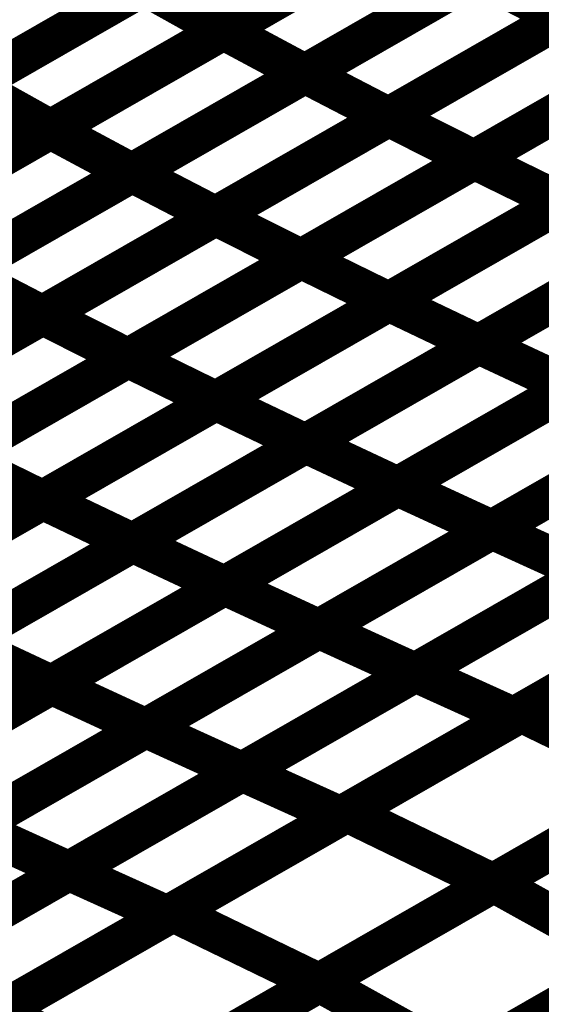
# Model space of a CAD drawing. Extents: x -1.49 to 0.87, y -1.28 to 3.26.
# Drawn here: x -0.02 to 0.02, y 1.06 to 1.14 of the extents above; entities that cross this region are included whole.
import ezdxf

# ---------------------------------------------------------------- set-up
doc = ezdxf.new("R2010")
doc.units = 0
doc.header["$MEASUREMENT"] = 0

msp = doc.modelspace()

# ---------------------------------------------------------------- linework, layer by layer
at = {"color": 0}
for points in [[(0.022386, 1.152307, 0.003, 0.003, 0), (-0.003835, 1.137291, 0.003, 0.003, 0)], [(0.022386, 1.152307, 0.003, 0.003, 0), (-0.003835, 1.137291, 0.003, 0.003, 0)], [(-0.003831, 1.137291, 0.003, 0.003, 0), (0.02239, 1.152311, 0.003, 0.003, 0)], [(-0.003831, 1.137291, 0.003, 0.003, 0), (0.02239, 1.152311, 0.003, 0.003, 0)], [(0.028547, 1.149012, 0.003, 0.003, 0), (0.002327, 1.133992, 0.003, 0.003, 0)], [(0.028547, 1.149012, 0.003, 0.003, 0), (0.002327, 1.133992, 0.003, 0.003, 0)], [(0.002339, 1.134, 0.003, 0.003, 0), (0.028563, 1.14902, 0.003, 0.003, 0)], [(0.002339, 1.134, 0.003, 0.003, 0), (0.028563, 1.14902, 0.003, 0.003, 0)], [(0.003264, 1.148146, 0.003, 0.003, 0), (-0.022957, 1.13313, 0.003, 0.003, 0)], [(0.003264, 1.148146, 0.003, 0.003, 0), (-0.022957, 1.13313, 0.003, 0.003, 0)], [(-0.022949, 1.133134, 0.003, 0.003, 0), (0.003268, 1.14815, 0.003, 0.003, 0)], [(-0.022949, 1.133134, 0.003, 0.003, 0), (0.003268, 1.14815, 0.003, 0.003, 0)], [(0.034886, 1.145744, 0.003, 0.003, 0), (0.008661, 1.130724, 0.003, 0.003, 0)], [(0.034886, 1.145744, 0.003, 0.003, 0), (0.008661, 1.130724, 0.003, 0.003, 0)], [(0.008673, 1.130732, 0.003, 0.003, 0), (0.034894, 1.145748, 0.003, 0.003, 0)], [(0.008673, 1.130732, 0.003, 0.003, 0), (0.034894, 1.145748, 0.003, 0.003, 0)], [(0.009272, 1.144799, 0.003, 0.003, 0), (-0.016945, 1.129783, 0.003, 0.003, 0)], [(0.009272, 1.144799, 0.003, 0.003, 0), (-0.016945, 1.129783, 0.003, 0.003, 0)], [(-0.016941, 1.129783, 0.003, 0.003, 0), (0.00928, 1.144803, 0.003, 0.003, 0)], [(-0.016941, 1.129783, 0.003, 0.003, 0), (0.00928, 1.144803, 0.003, 0.003, 0)], [(0.041366, 1.142496, 0.003, 0.003, 0), (0.015146, 1.12748, 0.003, 0.003, 0)], [(0.041366, 1.142496, 0.003, 0.003, 0), (0.015146, 1.12748, 0.003, 0.003, 0)], [(0.015161, 1.127488, 0.003, 0.003, 0), (0.041386, 1.142508, 0.003, 0.003, 0)], [(0.015161, 1.127488, 0.003, 0.003, 0), (0.041386, 1.142508, 0.003, 0.003, 0)], [(0.015437, 1.141504, 0.003, 0.003, 0), (-0.010783, 1.126484, 0.003, 0.003, 0)], [(0.015437, 1.141504, 0.003, 0.003, 0), (-0.010783, 1.126484, 0.003, 0.003, 0)], [(-0.010768, 1.126492, 0.003, 0.003, 0), (0.015449, 1.141508, 0.003, 0.003, 0)], [(-0.010768, 1.126492, 0.003, 0.003, 0), (0.015449, 1.141508, 0.003, 0.003, 0)], [(0.015449, 1.141508, 0.003, 0.003, 0), (0.021772, 1.138232, 0.003, 0.003, 0)], [(0.021772, 1.138232, 0.003, 0.003, 0), (0.015449, 1.141508, 0.003, 0.003, 0)], [(0.015449, 1.141508, 0.003, 0.003, 0), (0.021772, 1.138232, 0.003, 0.003, 0)], [(0.021772, 1.138232, 0.003, 0.003, 0), (0.015449, 1.141508, 0.003, 0.003, 0)], [(-0.009846, 1.140638, 0.003, 0.003, 0), (-0.036067, 1.125622, 0.003, 0.003, 0)], [(-0.009846, 1.140638, 0.003, 0.003, 0), (-0.036067, 1.125622, 0.003, 0.003, 0)], [(-0.036055, 1.125626, 0.003, 0.003, 0), (-0.009839, 1.140642, 0.003, 0.003, 0)], [(-0.036055, 1.125626, 0.003, 0.003, 0), (-0.009839, 1.140642, 0.003, 0.003, 0)], [(-0.009839, 1.140642, 0.003, 0.003, 0), (-0.003835, 1.137291, 0.003, 0.003, 0)], [(-0.003835, 1.137291, 0.003, 0.003, 0), (-0.009839, 1.140642, 0.003, 0.003, 0)], [(-0.009839, 1.140642, 0.003, 0.003, 0), (-0.003835, 1.137291, 0.003, 0.003, 0)], [(-0.003835, 1.137291, 0.003, 0.003, 0), (-0.009839, 1.140642, 0.003, 0.003, 0)], [(0.021772, 1.138232, 0.003, 0.003, 0), (-0.004445, 1.123217, 0.003, 0.003, 0)], [(0.021772, 1.138232, 0.003, 0.003, 0), (-0.004445, 1.123217, 0.003, 0.003, 0)], [(-0.004437, 1.123224, 0.003, 0.003, 0), (0.021787, 1.138244, 0.003, 0.003, 0)], [(-0.004437, 1.123224, 0.003, 0.003, 0), (0.021787, 1.138244, 0.003, 0.003, 0)], [(-0.003835, 1.137291, 0.003, 0.003, 0), (-0.030051, 1.122276, 0.003, 0.003, 0)], [(-0.003835, 1.137291, 0.003, 0.003, 0), (-0.030051, 1.122276, 0.003, 0.003, 0)], [(-0.030047, 1.12228, 0.003, 0.003, 0), (-0.003831, 1.137291, 0.003, 0.003, 0)], [(-0.030047, 1.12228, 0.003, 0.003, 0), (-0.003831, 1.137291, 0.003, 0.003, 0)], [(-0.003831, 1.137291, 0.003, 0.003, 0), (0.002327, 1.133992, 0.003, 0.003, 0)], [(0.002327, 1.133992, 0.003, 0.003, 0), (-0.003831, 1.137291, 0.003, 0.003, 0)], [(-0.003831, 1.137291, 0.003, 0.003, 0), (0.002327, 1.133992, 0.003, 0.003, 0)], [(0.002327, 1.133992, 0.003, 0.003, 0), (-0.003831, 1.137291, 0.003, 0.003, 0)], [(0.02826, 1.134992, 0.003, 0.003, 0), (0.002035, 1.119972, 0.003, 0.003, 0)], [(0.02826, 1.134992, 0.003, 0.003, 0), (0.002035, 1.119972, 0.003, 0.003, 0)], [(0.002047, 1.119976, 0.003, 0.003, 0), (0.028272, 1.134996, 0.003, 0.003, 0)], [(0.002047, 1.119976, 0.003, 0.003, 0), (0.028272, 1.134996, 0.003, 0.003, 0)], [(0.002327, 1.133992, 0.003, 0.003, 0), (-0.02389, 1.11898, 0.003, 0.003, 0)], [(0.002327, 1.133992, 0.003, 0.003, 0), (-0.02389, 1.11898, 0.003, 0.003, 0)], [(-0.023882, 1.118984, 0.003, 0.003, 0), (0.002339, 1.134, 0.003, 0.003, 0)], [(-0.023882, 1.118984, 0.003, 0.003, 0), (0.002339, 1.134, 0.003, 0.003, 0)], [(0.002339, 1.134, 0.003, 0.003, 0), (0.008661, 1.130724, 0.003, 0.003, 0)], [(0.008661, 1.130724, 0.003, 0.003, 0), (0.002339, 1.134, 0.003, 0.003, 0)], [(0.002339, 1.134, 0.003, 0.003, 0), (0.008661, 1.130724, 0.003, 0.003, 0)], [(0.008661, 1.130724, 0.003, 0.003, 0), (0.002339, 1.134, 0.003, 0.003, 0)], [(-0.022949, 1.133134, 0.003, 0.003, 0), (-0.016945, 1.129783, 0.003, 0.003, 0)], [(-0.016945, 1.129783, 0.003, 0.003, 0), (-0.022949, 1.133134, 0.003, 0.003, 0)], [(-0.022949, 1.133134, 0.003, 0.003, 0), (-0.016945, 1.129783, 0.003, 0.003, 0)], [(-0.016945, 1.129783, 0.003, 0.003, 0), (-0.022949, 1.133134, 0.003, 0.003, 0)], [(0.034909, 1.131748, 0.003, 0.003, 0), (0.008685, 1.116728, 0.003, 0.003, 0)], [(0.034909, 1.131748, 0.003, 0.003, 0), (0.008685, 1.116728, 0.003, 0.003, 0)], [(0.008697, 1.116736, 0.003, 0.003, 0), (0.034925, 1.131756, 0.003, 0.003, 0)], [(0.008697, 1.116736, 0.003, 0.003, 0), (0.034925, 1.131756, 0.003, 0.003, 0)], [(0.008661, 1.130724, 0.003, 0.003, 0), (-0.017559, 1.115709, 0.003, 0.003, 0)], [(0.008661, 1.130724, 0.003, 0.003, 0), (-0.017559, 1.115709, 0.003, 0.003, 0)], [(-0.017547, 1.115713, 0.003, 0.003, 0), (0.008673, 1.130732, 0.003, 0.003, 0)], [(-0.017547, 1.115713, 0.003, 0.003, 0), (0.008673, 1.130732, 0.003, 0.003, 0)], [(0.008673, 1.130732, 0.003, 0.003, 0), (0.015146, 1.12748, 0.003, 0.003, 0)], [(0.015146, 1.12748, 0.003, 0.003, 0), (0.008673, 1.130732, 0.003, 0.003, 0)], [(0.008673, 1.130732, 0.003, 0.003, 0), (0.015146, 1.12748, 0.003, 0.003, 0)], [(0.015146, 1.12748, 0.003, 0.003, 0), (0.008673, 1.130732, 0.003, 0.003, 0)], [(-0.016945, 1.129783, 0.003, 0.003, 0), (-0.043157, 1.114768, 0.003, 0.003, 0)], [(-0.043157, 1.114772, 0.003, 0.003, 0), (-0.016941, 1.129783, 0.003, 0.003, 0)], [(-0.016945, 1.129783, 0.003, 0.003, 0), (-0.043157, 1.114768, 0.003, 0.003, 0)], [(-0.043157, 1.114772, 0.003, 0.003, 0), (-0.016941, 1.129783, 0.003, 0.003, 0)], [(-0.016941, 1.129783, 0.003, 0.003, 0), (-0.010783, 1.126484, 0.003, 0.003, 0)], [(-0.010783, 1.126484, 0.003, 0.003, 0), (-0.016941, 1.129783, 0.003, 0.003, 0)], [(-0.016941, 1.129783, 0.003, 0.003, 0), (-0.010783, 1.126484, 0.003, 0.003, 0)], [(-0.010783, 1.126484, 0.003, 0.003, 0), (-0.016941, 1.129783, 0.003, 0.003, 0)], [(0.041717, 1.128516, 0.003, 0.003, 0), (0.015488, 1.113496, 0.003, 0.003, 0)], [(0.041717, 1.128516, 0.003, 0.003, 0), (0.015488, 1.113496, 0.003, 0.003, 0)], [(0.015504, 1.113504, 0.003, 0.003, 0), (0.041732, 1.128528, 0.003, 0.003, 0)], [(0.015504, 1.113504, 0.003, 0.003, 0), (0.041732, 1.128528, 0.003, 0.003, 0)], [(0.015146, 1.12748, 0.003, 0.003, 0), (-0.011075, 1.112461, 0.003, 0.003, 0)], [(0.015146, 1.12748, 0.003, 0.003, 0), (-0.011075, 1.112461, 0.003, 0.003, 0)], [(-0.011067, 1.112469, 0.003, 0.003, 0), (0.015161, 1.127488, 0.003, 0.003, 0)], [(-0.011067, 1.112469, 0.003, 0.003, 0), (0.015161, 1.127488, 0.003, 0.003, 0)], [(0.015161, 1.127488, 0.003, 0.003, 0), (0.021799, 1.12424, 0.003, 0.003, 0)], [(0.021799, 1.12424, 0.003, 0.003, 0), (0.015161, 1.127488, 0.003, 0.003, 0)], [(0.015161, 1.127488, 0.003, 0.003, 0), (0.021799, 1.12424, 0.003, 0.003, 0)], [(0.021799, 1.12424, 0.003, 0.003, 0), (0.015161, 1.127488, 0.003, 0.003, 0)], [(-0.010783, 1.126484, 0.003, 0.003, 0), (-0.037, 1.111472, 0.003, 0.003, 0)], [(-0.010783, 1.126484, 0.003, 0.003, 0), (-0.037, 1.111472, 0.003, 0.003, 0)], [(-0.036992, 1.111476, 0.003, 0.003, 0), (-0.010768, 1.126492, 0.003, 0.003, 0)], [(-0.036992, 1.111476, 0.003, 0.003, 0), (-0.010768, 1.126492, 0.003, 0.003, 0)], [(-0.010768, 1.126492, 0.003, 0.003, 0), (-0.004445, 1.123217, 0.003, 0.003, 0)], [(-0.004445, 1.123217, 0.003, 0.003, 0), (-0.010768, 1.126492, 0.003, 0.003, 0)], [(-0.010768, 1.126492, 0.003, 0.003, 0), (-0.004445, 1.123217, 0.003, 0.003, 0)], [(-0.004445, 1.123217, 0.003, 0.003, 0), (-0.010768, 1.126492, 0.003, 0.003, 0)], [(0.021799, 1.12424, 0.003, 0.003, 0), (-0.004429, 1.10922, 0.003, 0.003, 0)], [(0.021799, 1.12424, 0.003, 0.003, 0), (-0.004429, 1.10922, 0.003, 0.003, 0)], [(-0.004417, 1.109228, 0.003, 0.003, 0), (0.021811, 1.124248, 0.003, 0.003, 0)], [(-0.004417, 1.109228, 0.003, 0.003, 0), (0.021811, 1.124248, 0.003, 0.003, 0)], [(-0.004445, 1.123217, 0.003, 0.003, 0), (-0.030669, 1.108201, 0.003, 0.003, 0)], [(-0.004445, 1.123217, 0.003, 0.003, 0), (-0.030669, 1.108201, 0.003, 0.003, 0)], [(-0.030661, 1.108205, 0.003, 0.003, 0), (-0.004437, 1.123224, 0.003, 0.003, 0)], [(-0.030661, 1.108205, 0.003, 0.003, 0), (-0.004437, 1.123224, 0.003, 0.003, 0)], [(-0.004437, 1.123224, 0.003, 0.003, 0), (0.002035, 1.119972, 0.003, 0.003, 0)], [(0.002035, 1.119972, 0.003, 0.003, 0), (-0.004437, 1.123224, 0.003, 0.003, 0)], [(-0.004437, 1.123224, 0.003, 0.003, 0), (0.002035, 1.119972, 0.003, 0.003, 0)], [(0.002035, 1.119972, 0.003, 0.003, 0), (-0.004437, 1.123224, 0.003, 0.003, 0)], [(0.028602, 1.121008, 0.003, 0.003, 0), (0.002374, 1.105988, 0.003, 0.003, 0)], [(0.028602, 1.121008, 0.003, 0.003, 0), (0.002374, 1.105988, 0.003, 0.003, 0)], [(0.00239, 1.105996, 0.003, 0.003, 0), (0.028618, 1.121016, 0.003, 0.003, 0)], [(0.00239, 1.105996, 0.003, 0.003, 0), (0.028618, 1.121016, 0.003, 0.003, 0)], [(0.002035, 1.119972, 0.003, 0.003, 0), (-0.024189, 1.104953, 0.003, 0.003, 0)], [(0.002035, 1.119972, 0.003, 0.003, 0), (-0.024189, 1.104953, 0.003, 0.003, 0)], [(-0.024181, 1.104957, 0.003, 0.003, 0), (0.002047, 1.119976, 0.003, 0.003, 0)], [(-0.024181, 1.104957, 0.003, 0.003, 0), (0.002047, 1.119976, 0.003, 0.003, 0)], [(0.002047, 1.119976, 0.003, 0.003, 0), (0.008685, 1.116728, 0.003, 0.003, 0)], [(0.008685, 1.116728, 0.003, 0.003, 0), (0.002047, 1.119976, 0.003, 0.003, 0)], [(0.002047, 1.119976, 0.003, 0.003, 0), (0.008685, 1.116728, 0.003, 0.003, 0)], [(0.008685, 1.116728, 0.003, 0.003, 0), (0.002047, 1.119976, 0.003, 0.003, 0)], [(-0.023882, 1.118984, 0.003, 0.003, 0), (-0.017559, 1.115709, 0.003, 0.003, 0)], [(-0.017559, 1.115709, 0.003, 0.003, 0), (-0.023882, 1.118984, 0.003, 0.003, 0)], [(-0.023882, 1.118984, 0.003, 0.003, 0), (-0.017559, 1.115709, 0.003, 0.003, 0)], [(-0.017559, 1.115709, 0.003, 0.003, 0), (-0.023882, 1.118984, 0.003, 0.003, 0)], [(0.035579, 1.117756, 0.003, 0.003, 0), (0.00935, 1.102736, 0.003, 0.003, 0)], [(0.035579, 1.117756, 0.003, 0.003, 0), (0.00935, 1.102736, 0.003, 0.003, 0)], [(0.009366, 1.102744, 0.003, 0.003, 0), (0.035598, 1.117768, 0.003, 0.003, 0)], [(0.009366, 1.102744, 0.003, 0.003, 0), (0.035598, 1.117768, 0.003, 0.003, 0)], [(0.008685, 1.116728, 0.003, 0.003, 0), (-0.017543, 1.101709, 0.003, 0.003, 0)], [(0.008685, 1.116728, 0.003, 0.003, 0), (-0.017543, 1.101709, 0.003, 0.003, 0)], [(-0.017531, 1.101717, 0.003, 0.003, 0), (0.008697, 1.116736, 0.003, 0.003, 0)], [(-0.017531, 1.101717, 0.003, 0.003, 0), (0.008697, 1.116736, 0.003, 0.003, 0)], [(0.008697, 1.116736, 0.003, 0.003, 0), (0.015488, 1.113496, 0.003, 0.003, 0)], [(0.015488, 1.113496, 0.003, 0.003, 0), (0.008697, 1.116736, 0.003, 0.003, 0)], [(0.008697, 1.116736, 0.003, 0.003, 0), (0.015488, 1.113496, 0.003, 0.003, 0)], [(0.015488, 1.113496, 0.003, 0.003, 0), (0.008697, 1.116736, 0.003, 0.003, 0)], [(-0.017559, 1.115709, 0.003, 0.003, 0), (-0.043776, 1.100693, 0.003, 0.003, 0)], [(-0.017559, 1.115709, 0.003, 0.003, 0), (-0.043776, 1.100693, 0.003, 0.003, 0)], [(-0.043772, 1.100697, 0.003, 0.003, 0), (-0.017547, 1.115713, 0.003, 0.003, 0)], [(-0.043772, 1.100697, 0.003, 0.003, 0), (-0.017547, 1.115713, 0.003, 0.003, 0)], [(-0.017547, 1.115713, 0.003, 0.003, 0), (-0.011075, 1.112461, 0.003, 0.003, 0)], [(-0.011075, 1.112461, 0.003, 0.003, 0), (-0.017547, 1.115713, 0.003, 0.003, 0)], [(-0.017547, 1.115713, 0.003, 0.003, 0), (-0.011075, 1.112461, 0.003, 0.003, 0)], [(-0.011075, 1.112461, 0.003, 0.003, 0), (-0.017547, 1.115713, 0.003, 0.003, 0)], [(0.04272, 1.114484, 0.003, 0.003, 0), (0.016488, 1.099461, 0.003, 0.003, 0)], [(0.04272, 1.114484, 0.003, 0.003, 0), (0.016488, 1.099461, 0.003, 0.003, 0)], [(0.016508, 1.099472, 0.003, 0.003, 0), (0.042748, 1.1145, 0.003, 0.003, 0)], [(0.016508, 1.099472, 0.003, 0.003, 0), (0.042748, 1.1145, 0.003, 0.003, 0)], [(0.015488, 1.113496, 0.003, 0.003, 0), (-0.01074, 1.098476, 0.003, 0.003, 0)], [(0.015488, 1.113496, 0.003, 0.003, 0), (-0.01074, 1.098476, 0.003, 0.003, 0)], [(-0.010728, 1.09848, 0.003, 0.003, 0), (0.015504, 1.113504, 0.003, 0.003, 0)], [(-0.010728, 1.09848, 0.003, 0.003, 0), (0.015504, 1.113504, 0.003, 0.003, 0)], [(0.015504, 1.113504, 0.003, 0.003, 0), (0.022465, 1.110248, 0.003, 0.003, 0)], [(0.022465, 1.110248, 0.003, 0.003, 0), (0.015504, 1.113504, 0.003, 0.003, 0)], [(0.015504, 1.113504, 0.003, 0.003, 0), (0.022465, 1.110248, 0.003, 0.003, 0)], [(0.022465, 1.110248, 0.003, 0.003, 0), (0.015504, 1.113504, 0.003, 0.003, 0)], [(-0.011075, 1.112461, 0.003, 0.003, 0), (-0.037299, 1.097445, 0.003, 0.003, 0)], [(-0.011075, 1.112461, 0.003, 0.003, 0), (-0.037299, 1.097445, 0.003, 0.003, 0)], [(-0.037291, 1.097449, 0.003, 0.003, 0), (-0.011067, 1.112469, 0.003, 0.003, 0)], [(-0.037291, 1.097449, 0.003, 0.003, 0), (-0.011067, 1.112469, 0.003, 0.003, 0)], [(-0.011067, 1.112469, 0.003, 0.003, 0), (-0.004429, 1.10922, 0.003, 0.003, 0)], [(-0.004429, 1.10922, 0.003, 0.003, 0), (-0.011067, 1.112469, 0.003, 0.003, 0)], [(-0.011067, 1.112469, 0.003, 0.003, 0), (-0.004429, 1.10922, 0.003, 0.003, 0)], [(-0.004429, 1.10922, 0.003, 0.003, 0), (-0.011067, 1.112469, 0.003, 0.003, 0)], [(0.022465, 1.110248, 0.003, 0.003, 0), (-0.003768, 1.09522, 0.003, 0.003, 0)], [(0.022465, 1.110248, 0.003, 0.003, 0), (-0.003768, 1.09522, 0.003, 0.003, 0)], [(-0.003752, 1.095232, 0.003, 0.003, 0), (0.022484, 1.110256, 0.003, 0.003, 0)], [(-0.003752, 1.095232, 0.003, 0.003, 0), (0.022484, 1.110256, 0.003, 0.003, 0)], [(-0.004429, 1.10922, 0.003, 0.003, 0), (-0.030654, 1.094201, 0.003, 0.003, 0)], [(-0.004429, 1.10922, 0.003, 0.003, 0), (-0.030654, 1.094201, 0.003, 0.003, 0)], [(-0.030646, 1.094205, 0.003, 0.003, 0), (-0.004417, 1.109228, 0.003, 0.003, 0)], [(-0.030646, 1.094205, 0.003, 0.003, 0), (-0.004417, 1.109228, 0.003, 0.003, 0)], [(-0.004417, 1.109228, 0.003, 0.003, 0), (0.002374, 1.105988, 0.003, 0.003, 0)], [(0.002374, 1.105988, 0.003, 0.003, 0), (-0.004417, 1.109228, 0.003, 0.003, 0)], [(-0.004417, 1.109228, 0.003, 0.003, 0), (0.002374, 1.105988, 0.003, 0.003, 0)], [(0.002374, 1.105988, 0.003, 0.003, 0), (-0.004417, 1.109228, 0.003, 0.003, 0)], [(0.029606, 1.106972, 0.003, 0.003, 0), (0.00337, 1.091949, 0.003, 0.003, 0)], [(0.029606, 1.106972, 0.003, 0.003, 0), (0.00337, 1.091949, 0.003, 0.003, 0)], [(0.003386, 1.091957, 0.003, 0.003, 0), (0.029626, 1.106984, 0.003, 0.003, 0)], [(0.003386, 1.091957, 0.003, 0.003, 0), (0.029626, 1.106984, 0.003, 0.003, 0)], [(0.002374, 1.105988, 0.003, 0.003, 0), (-0.023854, 1.090965, 0.003, 0.003, 0)], [(0.002374, 1.105988, 0.003, 0.003, 0), (-0.023854, 1.090965, 0.003, 0.003, 0)], [(-0.023843, 1.090972, 0.003, 0.003, 0), (0.00239, 1.105996, 0.003, 0.003, 0)], [(-0.023843, 1.090972, 0.003, 0.003, 0), (0.00239, 1.105996, 0.003, 0.003, 0)], [(0.00239, 1.105996, 0.003, 0.003, 0), (0.00935, 1.102736, 0.003, 0.003, 0)], [(0.00935, 1.102736, 0.003, 0.003, 0), (0.00239, 1.105996, 0.003, 0.003, 0)], [(0.00239, 1.105996, 0.003, 0.003, 0), (0.00935, 1.102736, 0.003, 0.003, 0)], [(0.00935, 1.102736, 0.003, 0.003, 0), (0.00239, 1.105996, 0.003, 0.003, 0)], [(-0.024181, 1.104957, 0.003, 0.003, 0), (-0.017543, 1.101709, 0.003, 0.003, 0)], [(-0.017543, 1.101709, 0.003, 0.003, 0), (-0.024181, 1.104957, 0.003, 0.003, 0)], [(-0.024181, 1.104957, 0.003, 0.003, 0), (-0.017543, 1.101709, 0.003, 0.003, 0)], [(-0.017543, 1.101709, 0.003, 0.003, 0), (-0.024181, 1.104957, 0.003, 0.003, 0)], [(0.036913, 1.103665, 0.003, 0.003, 0), (0.010673, 1.088638, 0.003, 0.003, 0)], [(0.036913, 1.103665, 0.003, 0.003, 0), (0.010673, 1.088638, 0.003, 0.003, 0)], [(0.010697, 1.088654, 0.003, 0.003, 0), (0.036937, 1.103681, 0.003, 0.003, 0)], [(0.010697, 1.088654, 0.003, 0.003, 0), (0.036937, 1.103681, 0.003, 0.003, 0)], [(0.00935, 1.102736, 0.003, 0.003, 0), (-0.016882, 1.087713, 0.003, 0.003, 0)], [(0.00935, 1.102736, 0.003, 0.003, 0), (-0.016882, 1.087713, 0.003, 0.003, 0)], [(-0.01687, 1.08772, 0.003, 0.003, 0), (0.009366, 1.102744, 0.003, 0.003, 0)], [(-0.01687, 1.08772, 0.003, 0.003, 0), (0.009366, 1.102744, 0.003, 0.003, 0)], [(0.009366, 1.102744, 0.003, 0.003, 0), (0.016488, 1.099461, 0.003, 0.003, 0)], [(0.016488, 1.099461, 0.003, 0.003, 0), (0.009366, 1.102744, 0.003, 0.003, 0)], [(0.009366, 1.102744, 0.003, 0.003, 0), (0.016488, 1.099461, 0.003, 0.003, 0)], [(0.016488, 1.099461, 0.003, 0.003, 0), (0.009366, 1.102744, 0.003, 0.003, 0)], [(-0.017543, 1.101709, 0.003, 0.003, 0), (-0.043768, 1.086689, 0.003, 0.003, 0)], [(-0.017543, 1.101709, 0.003, 0.003, 0), (-0.043768, 1.086689, 0.003, 0.003, 0)], [(-0.043756, 1.086697, 0.003, 0.003, 0), (-0.017531, 1.101717, 0.003, 0.003, 0)], [(-0.043756, 1.086697, 0.003, 0.003, 0), (-0.017531, 1.101717, 0.003, 0.003, 0)], [(-0.017531, 1.101717, 0.003, 0.003, 0), (-0.01074, 1.098476, 0.003, 0.003, 0)], [(-0.01074, 1.098476, 0.003, 0.003, 0), (-0.017531, 1.101717, 0.003, 0.003, 0)], [(-0.017531, 1.101717, 0.003, 0.003, 0), (-0.01074, 1.098476, 0.003, 0.003, 0)], [(-0.01074, 1.098476, 0.003, 0.003, 0), (-0.017531, 1.101717, 0.003, 0.003, 0)], [(0.018717, 1.08561, 0.003, 0.003, 0), (0.045098, 1.10072, 0.003, 0.003, 0)], [(0.018717, 1.08561, 0.003, 0.003, 0), (0.045098, 1.10072, 0.003, 0.003, 0)], [(0.044386, 1.100315, 0.003, 0.003, 0), (0.018146, 1.085287, 0.003, 0.003, 0)], [(0.044386, 1.100315, 0.003, 0.003, 0), (0.018146, 1.085287, 0.003, 0.003, 0)], [(0.016488, 1.099461, 0.003, 0.003, 0), (-0.009748, 1.084437, 0.003, 0.003, 0)], [(0.016488, 1.099461, 0.003, 0.003, 0), (-0.009748, 1.084437, 0.003, 0.003, 0)], [(-0.009732, 1.084445, 0.003, 0.003, 0), (0.016508, 1.099472, 0.003, 0.003, 0)], [(-0.009732, 1.084445, 0.003, 0.003, 0), (0.016508, 1.099472, 0.003, 0.003, 0)], [(0.016508, 1.099472, 0.003, 0.003, 0), (0.023795, 1.096154, 0.003, 0.003, 0)], [(0.023795, 1.096154, 0.003, 0.003, 0), (0.016508, 1.099472, 0.003, 0.003, 0)], [(0.016508, 1.099472, 0.003, 0.003, 0), (0.023795, 1.096154, 0.003, 0.003, 0)], [(0.023795, 1.096154, 0.003, 0.003, 0), (0.016508, 1.099472, 0.003, 0.003, 0)], [(-0.01074, 1.098476, 0.003, 0.003, 0), (-0.036965, 1.083457, 0.003, 0.003, 0)], [(-0.01074, 1.098476, 0.003, 0.003, 0), (-0.036965, 1.083457, 0.003, 0.003, 0)], [(-0.036957, 1.083461, 0.003, 0.003, 0), (-0.010728, 1.09848, 0.003, 0.003, 0)], [(-0.036957, 1.083461, 0.003, 0.003, 0), (-0.010728, 1.09848, 0.003, 0.003, 0)], [(-0.010728, 1.09848, 0.003, 0.003, 0), (-0.003768, 1.09522, 0.003, 0.003, 0)], [(-0.003768, 1.09522, 0.003, 0.003, 0), (-0.010728, 1.09848, 0.003, 0.003, 0)], [(-0.010728, 1.09848, 0.003, 0.003, 0), (-0.003768, 1.09522, 0.003, 0.003, 0)], [(-0.003768, 1.09522, 0.003, 0.003, 0), (-0.010728, 1.09848, 0.003, 0.003, 0)], [(0.023795, 1.096154, 0.003, 0.003, 0), (-0.002445, 1.081126, 0.003, 0.003, 0)], [(0.023795, 1.096154, 0.003, 0.003, 0), (-0.002445, 1.081126, 0.003, 0.003, 0)], [(-0.002425, 1.081138, 0.003, 0.003, 0), (0.023815, 1.096165, 0.003, 0.003, 0)], [(-0.002425, 1.081138, 0.003, 0.003, 0), (0.023815, 1.096165, 0.003, 0.003, 0)], [(-0.003768, 1.09522, 0.003, 0.003, 0), (-0.029996, 1.080201, 0.003, 0.003, 0)], [(-0.003768, 1.09522, 0.003, 0.003, 0), (-0.029996, 1.080201, 0.003, 0.003, 0)], [(-0.029984, 1.080209, 0.003, 0.003, 0), (-0.003752, 1.095232, 0.003, 0.003, 0)], [(-0.029984, 1.080209, 0.003, 0.003, 0), (-0.003752, 1.095232, 0.003, 0.003, 0)], [(-0.003752, 1.095232, 0.003, 0.003, 0), (0.00337, 1.091949, 0.003, 0.003, 0)], [(0.00337, 1.091949, 0.003, 0.003, 0), (-0.003752, 1.095232, 0.003, 0.003, 0)], [(-0.003752, 1.095232, 0.003, 0.003, 0), (0.00337, 1.091949, 0.003, 0.003, 0)], [(0.00337, 1.091949, 0.003, 0.003, 0), (-0.003752, 1.095232, 0.003, 0.003, 0)], [(0.00552, 1.078055, 0.003, 0.003, 0), (0.031906, 1.093165, 0.003, 0.003, 0)], [(0.00552, 1.078055, 0.003, 0.003, 0), (0.031906, 1.093165, 0.003, 0.003, 0)], [(0.031264, 1.092799, 0.003, 0.003, 0), (0.005024, 1.077772, 0.003, 0.003, 0)], [(0.031264, 1.092799, 0.003, 0.003, 0), (0.005024, 1.077772, 0.003, 0.003, 0)], [(0.00337, 1.091949, 0.003, 0.003, 0), (-0.022862, 1.076925, 0.003, 0.003, 0)], [(0.00337, 1.091949, 0.003, 0.003, 0), (-0.022862, 1.076925, 0.003, 0.003, 0)], [(-0.02285, 1.076933, 0.003, 0.003, 0), (0.003386, 1.091957, 0.003, 0.003, 0)], [(-0.02285, 1.076933, 0.003, 0.003, 0), (0.003386, 1.091957, 0.003, 0.003, 0)], [(0.003386, 1.091957, 0.003, 0.003, 0), (0.010673, 1.088638, 0.003, 0.003, 0)], [(0.010673, 1.088638, 0.003, 0.003, 0), (0.003386, 1.091957, 0.003, 0.003, 0)], [(0.003386, 1.091957, 0.003, 0.003, 0), (0.010673, 1.088638, 0.003, 0.003, 0)], [(0.010673, 1.088638, 0.003, 0.003, 0), (0.003386, 1.091957, 0.003, 0.003, 0)], [(-0.023843, 1.090972, 0.003, 0.003, 0), (-0.016882, 1.087713, 0.003, 0.003, 0)], [(-0.016882, 1.087713, 0.003, 0.003, 0), (-0.023843, 1.090972, 0.003, 0.003, 0)], [(-0.023843, 1.090972, 0.003, 0.003, 0), (-0.016882, 1.087713, 0.003, 0.003, 0)], [(-0.016882, 1.087713, 0.003, 0.003, 0), (-0.023843, 1.090972, 0.003, 0.003, 0)], [(0.010673, 1.088638, 0.003, 0.003, 0), (-0.015563, 1.073614, 0.003, 0.003, 0)], [(0.010673, 1.088638, 0.003, 0.003, 0), (-0.015563, 1.073614, 0.003, 0.003, 0)], [(-0.015547, 1.073622, 0.003, 0.003, 0), (0.010697, 1.088654, 0.003, 0.003, 0)], [(-0.015547, 1.073622, 0.003, 0.003, 0), (0.010697, 1.088654, 0.003, 0.003, 0)], [(0.010697, 1.088654, 0.003, 0.003, 0), (0.018146, 1.085287, 0.003, 0.003, 0)], [(0.018146, 1.085287, 0.003, 0.003, 0), (0.010697, 1.088654, 0.003, 0.003, 0)], [(0.010697, 1.088654, 0.003, 0.003, 0), (0.018146, 1.085287, 0.003, 0.003, 0)], [(0.018146, 1.085287, 0.003, 0.003, 0), (0.010697, 1.088654, 0.003, 0.003, 0)], [(-0.016882, 1.087713, 0.003, 0.003, 0), (-0.04311, 1.072689, 0.003, 0.003, 0)], [(-0.016882, 1.087713, 0.003, 0.003, 0), (-0.04311, 1.072689, 0.003, 0.003, 0)], [(-0.043102, 1.072693, 0.003, 0.003, 0), (-0.01687, 1.08772, 0.003, 0.003, 0)], [(-0.043102, 1.072693, 0.003, 0.003, 0), (-0.01687, 1.08772, 0.003, 0.003, 0)], [(-0.01687, 1.08772, 0.003, 0.003, 0), (-0.009748, 1.084437, 0.003, 0.003, 0)], [(-0.009748, 1.084437, 0.003, 0.003, 0), (-0.01687, 1.08772, 0.003, 0.003, 0)], [(-0.01687, 1.08772, 0.003, 0.003, 0), (-0.009748, 1.084437, 0.003, 0.003, 0)], [(-0.009748, 1.084437, 0.003, 0.003, 0), (-0.01687, 1.08772, 0.003, 0.003, 0)], [(0.042969, 1.087803, 0.003, 0.003, 0), (0.016583, 1.072693, 0.003, 0.003, 0)], [(0.042969, 1.087803, 0.003, 0.003, 0), (0.016583, 1.072693, 0.003, 0.003, 0)], [(0.016642, 1.072724, 0.003, 0.003, 0), (0.043043, 1.087846, 0.003, 0.003, 0)], [(0.016642, 1.072724, 0.003, 0.003, 0), (0.043043, 1.087846, 0.003, 0.003, 0)], [(0.018146, 1.085287, 0.003, 0.003, 0), (-0.008098, 1.070256, 0.003, 0.003, 0)], [(0.018146, 1.085287, 0.003, 0.003, 0), (-0.008098, 1.070256, 0.003, 0.003, 0)], [(-0.007673, 1.0705, 0.003, 0.003, 0), (0.018717, 1.08561, 0.003, 0.003, 0)], [(-0.007673, 1.0705, 0.003, 0.003, 0), (0.018717, 1.08561, 0.003, 0.003, 0)], [(0.018717, 1.08561, 0.003, 0.003, 0), (0.02978, 1.080248, 0.003, 0.003, 0)], [(0.02978, 1.080248, 0.003, 0.003, 0), (0.018717, 1.08561, 0.003, 0.003, 0)], [(0.018717, 1.08561, 0.003, 0.003, 0), (0.02978, 1.080248, 0.003, 0.003, 0)], [(0.02978, 1.080248, 0.003, 0.003, 0), (0.018717, 1.08561, 0.003, 0.003, 0)], [(-0.009748, 1.084437, 0.003, 0.003, 0), (-0.03598, 1.069409, 0.003, 0.003, 0)], [(-0.009748, 1.084437, 0.003, 0.003, 0), (-0.03598, 1.069409, 0.003, 0.003, 0)], [(-0.035972, 1.069417, 0.003, 0.003, 0), (-0.009732, 1.084445, 0.003, 0.003, 0)], [(-0.035972, 1.069417, 0.003, 0.003, 0), (-0.009732, 1.084445, 0.003, 0.003, 0)], [(-0.009732, 1.084445, 0.003, 0.003, 0), (-0.002445, 1.081126, 0.003, 0.003, 0)], [(-0.002445, 1.081126, 0.003, 0.003, 0), (-0.009732, 1.084445, 0.003, 0.003, 0)], [(-0.009732, 1.084445, 0.003, 0.003, 0), (-0.002445, 1.081126, 0.003, 0.003, 0)], [(-0.002445, 1.081126, 0.003, 0.003, 0), (-0.009732, 1.084445, 0.003, 0.003, 0)], [(-0.002445, 1.081126, 0.003, 0.003, 0), (-0.028685, 1.066098, 0.003, 0.003, 0)], [(-0.002445, 1.081126, 0.003, 0.003, 0), (-0.028685, 1.066098, 0.003, 0.003, 0)], [(-0.028669, 1.066106, 0.003, 0.003, 0), (-0.002425, 1.081138, 0.003, 0.003, 0)], [(-0.028669, 1.066106, 0.003, 0.003, 0), (-0.002425, 1.081138, 0.003, 0.003, 0)], [(-0.002425, 1.081138, 0.003, 0.003, 0), (0.005024, 1.077772, 0.003, 0.003, 0)], [(0.005024, 1.077772, 0.003, 0.003, 0), (-0.002425, 1.081138, 0.003, 0.003, 0)], [(-0.002425, 1.081138, 0.003, 0.003, 0), (0.005024, 1.077772, 0.003, 0.003, 0)], [(0.005024, 1.077772, 0.003, 0.003, 0), (-0.002425, 1.081138, 0.003, 0.003, 0)], [(0.02978, 1.080248, 0.003, 0.003, 0), (0.00339, 1.065138, 0.003, 0.003, 0)], [(0.02978, 1.080248, 0.003, 0.003, 0), (0.00339, 1.065138, 0.003, 0.003, 0)], [(0.003437, 1.065161, 0.003, 0.003, 0), (0.029843, 1.080287, 0.003, 0.003, 0)], [(0.003437, 1.065161, 0.003, 0.003, 0), (0.029843, 1.080287, 0.003, 0.003, 0)], [(0.005024, 1.077772, 0.003, 0.003, 0), (-0.02122, 1.06274, 0.003, 0.003, 0)], [(0.005024, 1.077772, 0.003, 0.003, 0), (-0.02122, 1.06274, 0.003, 0.003, 0)], [(-0.020866, 1.062945, 0.003, 0.003, 0), (0.00552, 1.078055, 0.003, 0.003, 0)], [(-0.020866, 1.062945, 0.003, 0.003, 0), (0.00552, 1.078055, 0.003, 0.003, 0)], [(0.00552, 1.078055, 0.003, 0.003, 0), (0.016583, 1.072693, 0.003, 0.003, 0)], [(0.016583, 1.072693, 0.003, 0.003, 0), (0.00552, 1.078055, 0.003, 0.003, 0)], [(0.00552, 1.078055, 0.003, 0.003, 0), (0.016583, 1.072693, 0.003, 0.003, 0)], [(0.016583, 1.072693, 0.003, 0.003, 0), (0.00552, 1.078055, 0.003, 0.003, 0)], [(-0.02285, 1.076933, 0.003, 0.003, 0), (-0.015563, 1.073614, 0.003, 0.003, 0)], [(-0.015563, 1.073614, 0.003, 0.003, 0), (-0.02285, 1.076933, 0.003, 0.003, 0)], [(-0.02285, 1.076933, 0.003, 0.003, 0), (-0.015563, 1.073614, 0.003, 0.003, 0)], [(-0.015563, 1.073614, 0.003, 0.003, 0), (-0.02285, 1.076933, 0.003, 0.003, 0)], [(0.040555, 1.074346, 0.003, 0.003, 0), (0.01415, 1.05922, 0.003, 0.003, 0)], [(0.040555, 1.074346, 0.003, 0.003, 0), (0.01415, 1.05922, 0.003, 0.003, 0)], [(0.014185, 1.059244, 0.003, 0.003, 0), (0.040598, 1.07437, 0.003, 0.003, 0)], [(0.014185, 1.059244, 0.003, 0.003, 0), (0.040598, 1.07437, 0.003, 0.003, 0)], [(-0.015563, 1.073614, 0.003, 0.003, 0), (-0.041803, 1.058587, 0.003, 0.003, 0)], [(-0.015563, 1.073614, 0.003, 0.003, 0), (-0.041803, 1.058587, 0.003, 0.003, 0)], [(-0.041791, 1.058591, 0.003, 0.003, 0), (-0.015547, 1.073622, 0.003, 0.003, 0)], [(-0.041791, 1.058591, 0.003, 0.003, 0), (-0.015547, 1.073622, 0.003, 0.003, 0)], [(-0.015547, 1.073622, 0.003, 0.003, 0), (-0.008098, 1.070256, 0.003, 0.003, 0)], [(-0.008098, 1.070256, 0.003, 0.003, 0), (-0.015547, 1.073622, 0.003, 0.003, 0)], [(-0.015547, 1.073622, 0.003, 0.003, 0), (-0.008098, 1.070256, 0.003, 0.003, 0)], [(-0.008098, 1.070256, 0.003, 0.003, 0), (-0.015547, 1.073622, 0.003, 0.003, 0)], [(0.016583, 1.072693, 0.003, 0.003, 0), (-0.009803, 1.057583, 0.003, 0.003, 0)], [(0.016583, 1.072693, 0.003, 0.003, 0), (-0.009803, 1.057583, 0.003, 0.003, 0)], [(-0.009764, 1.057602, 0.003, 0.003, 0), (0.016642, 1.072724, 0.003, 0.003, 0)], [(-0.009764, 1.057602, 0.003, 0.003, 0), (0.016642, 1.072724, 0.003, 0.003, 0)], [(0.016642, 1.072724, 0.003, 0.003, 0), (0.027354, 1.066783, 0.003, 0.003, 0)], [(0.027354, 1.066783, 0.003, 0.003, 0), (0.016642, 1.072724, 0.003, 0.003, 0)], [(0.016642, 1.072724, 0.003, 0.003, 0), (0.027354, 1.066783, 0.003, 0.003, 0)], [(0.027354, 1.066783, 0.003, 0.003, 0), (0.016642, 1.072724, 0.003, 0.003, 0)], [(-0.008098, 1.070256, 0.003, 0.003, 0), (-0.034343, 1.055224, 0.003, 0.003, 0)], [(-0.008098, 1.070256, 0.003, 0.003, 0), (-0.034343, 1.055224, 0.003, 0.003, 0)], [(-0.034059, 1.055386, 0.003, 0.003, 0), (-0.007673, 1.0705, 0.003, 0.003, 0)], [(-0.034059, 1.055386, 0.003, 0.003, 0), (-0.007673, 1.0705, 0.003, 0.003, 0)], [(-0.007673, 1.0705, 0.003, 0.003, 0), (0.00339, 1.065138, 0.003, 0.003, 0)], [(0.00339, 1.065138, 0.003, 0.003, 0), (-0.007673, 1.0705, 0.003, 0.003, 0)], [(-0.007673, 1.0705, 0.003, 0.003, 0), (0.00339, 1.065138, 0.003, 0.003, 0)], [(0.00339, 1.065138, 0.003, 0.003, 0), (-0.007673, 1.0705, 0.003, 0.003, 0)], [(0.027354, 1.066783, 0.003, 0.003, 0), (0.000949, 1.051661, 0.003, 0.003, 0)], [(0.027354, 1.066783, 0.003, 0.003, 0), (0.000949, 1.051661, 0.003, 0.003, 0)], [(0.000976, 1.051677, 0.003, 0.003, 0), (0.027394, 1.066807, 0.003, 0.003, 0)], [(0.000976, 1.051677, 0.003, 0.003, 0), (0.027394, 1.066807, 0.003, 0.003, 0)], [(0.00339, 1.065138, 0.003, 0.003, 0), (-0.022996, 1.050024, 0.003, 0.003, 0)], [(0.00339, 1.065138, 0.003, 0.003, 0), (-0.022996, 1.050024, 0.003, 0.003, 0)], [(-0.022961, 1.050043, 0.003, 0.003, 0), (0.003437, 1.065161, 0.003, 0.003, 0)], [(-0.022961, 1.050043, 0.003, 0.003, 0), (0.003437, 1.065161, 0.003, 0.003, 0)], [(0.003437, 1.065161, 0.003, 0.003, 0), (0.01415, 1.05922, 0.003, 0.003, 0)], [(0.01415, 1.05922, 0.003, 0.003, 0), (0.003437, 1.065161, 0.003, 0.003, 0)], [(0.003437, 1.065161, 0.003, 0.003, 0), (0.01415, 1.05922, 0.003, 0.003, 0)], [(0.01415, 1.05922, 0.003, 0.003, 0), (0.003437, 1.065161, 0.003, 0.003, 0)], [(-0.020866, 1.062945, 0.003, 0.003, 0), (-0.009803, 1.057583, 0.003, 0.003, 0)], [(-0.009803, 1.057583, 0.003, 0.003, 0), (-0.020866, 1.062945, 0.003, 0.003, 0)], [(-0.020866, 1.062945, 0.003, 0.003, 0), (-0.009803, 1.057583, 0.003, 0.003, 0)], [(-0.009803, 1.057583, 0.003, 0.003, 0), (-0.020866, 1.062945, 0.003, 0.003, 0)]]:
    msp.add_lwpolyline(points, format="xyseb", dxfattribs=at)

doc.saveas('drawing.dxf')
